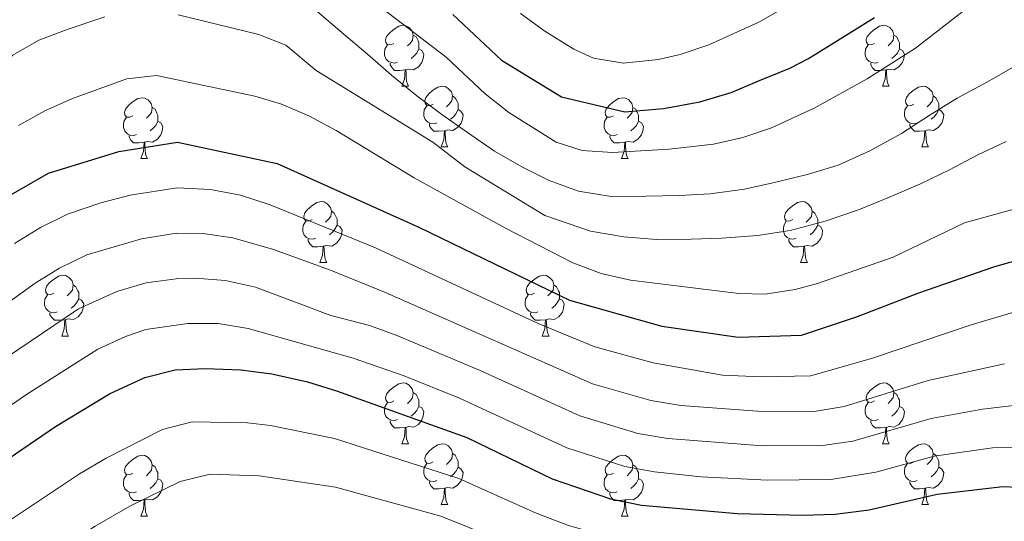
# Model space of a CAD drawing. Units: metres. Extents: x 605757 to 610259, y 4779755 to 4782796.
# Drawn here: x 609735 to 609897, y 4781014 to 4781097 of the extents above; entities that cross this region are included whole.
import ezdxf

# ---------------------------------------------------------------- set-up
doc = ezdxf.new("R2010")
doc.units = ezdxf.units.M
doc.header["$MEASUREMENT"] = 0
for name, color, linetype, lineweight in [('Nivel 36', 7, 'Continuous', 0), ('Nivel 4', 7, 'Continuous', 0), ('Nivel 5', 7, 'Continuous', 0), ('Nivel 61', 7, 'Continuous', 0), ('Nivel 63', 7, 'Continuous', 0)]:
    doc.layers.add(name, color=color, linetype=linetype, lineweight=lineweight)

msp = doc.modelspace()

# ---------------------------------------------------------------- linework, layer by layer
at = {"layer": 'Nivel 36', "color": 92, "linetype": 'Continuous', "lineweight": 0}
for p, q in [((609797.58, 4781086.24), (609798.7, 4781086.24)), ((609876.9, 4781086.24), (609878.03, 4781086.24)), ((609804.05, 4781076.21), (609805.18, 4781076.21)), ((609883.38, 4781076.21), (609884.5, 4781076.21)), ((609754.5, 4781074.3), (609755.62, 4781074.3)), ((609833.82, 4781074.3), (609834.95, 4781074.3)), ((609784.07, 4781057.16), (609785.2, 4781057.16)), ((609863.4, 4781057.16), (609864.53, 4781057.16)), ((609741.44, 4781045.02), (609742.56, 4781045.02)), ((609820.77, 4781045.02), (609821.89, 4781045.02)), ((609797.58, 4781027.25), (609798.7, 4781027.25)), ((609876.9, 4781027.25), (609878.03, 4781027.25)), ((609804.05, 4781017.22), (609805.18, 4781017.22)), ((609883.38, 4781017.22), (609884.5, 4781017.22)), ((609754.5, 4781015.31), (609755.62, 4781015.31)), ((609833.83, 4781015.31), (609834.95, 4781015.31))]:
    msp.add_line(p, q, dxfattribs=at)
at = {"layer": 'Nivel 36', "color": 92, "linetype": 'Continuous', "lineweight": 0, "flags": 128}
for points in [[(609796.27, 4781093.3), (609795.75, 4781093.04), (609795.22, 4781093.09), (609794.95, 4781093.46), (609794.89, 4781093.89), (609795.05, 4781094.41), (609795.53, 4781095), (609796.17, 4781095.53), (609797.07, 4781096.12), (609797.81, 4781096.28), (609798.24, 4781096.22), (609798.77, 4781095.91), (609799.3, 4781095.32), (609799.46, 4781094.68), (609799.35, 4781093.83), (609798.93, 4781093.3), (609798.51, 4781092.88)], [(609875.6, 4781093.3), (609875.07, 4781093.04), (609874.54, 4781093.09), (609874.28, 4781093.46), (609874.22, 4781093.89), (609874.38, 4781094.41), (609874.86, 4781095), (609875.5, 4781095.53), (609876.4, 4781096.12), (609877.14, 4781096.28), (609877.57, 4781096.22), (609878.1, 4781095.91), (609878.63, 4781095.32), (609878.79, 4781094.68), (609878.68, 4781093.83), (609878.25, 4781093.3), (609877.83, 4781092.88)], [(609799.46, 4781094.68), (609799.93, 4781094.37), (609800.25, 4781093.73), (609800.41, 4781093.41), (609800.41, 4781092.83), (609800.41, 4781092.4), (609800.04, 4781091.71), (609799.62, 4781091.23), (609799.14, 4781090.81)], [(609878.79, 4781094.68), (609879.26, 4781094.37), (609879.58, 4781093.73), (609879.74, 4781093.41), (609879.74, 4781092.83), (609879.74, 4781092.4), (609879.37, 4781091.71), (609878.95, 4781091.23), (609878.47, 4781090.81)], [(609796.86, 4781090.22), (609796.44, 4781090.06), (609795.85, 4781090.12), (609795.38, 4781090.33), (609794.95, 4781090.76), (609794.74, 4781091.34), (609794.74, 4781091.76), (609794.79, 4781092.35), (609795.22, 4781093.04)], [(609876.19, 4781090.22), (609875.76, 4781090.06), (609875.18, 4781090.12), (609874.7, 4781090.33), (609874.28, 4781090.76), (609874.06, 4781091.34), (609874.06, 4781091.76), (609874.12, 4781092.35), (609874.54, 4781093.04)], [(609800.41, 4781092.4), (609800.87, 4781092.15), (609801.21, 4781091.54), (609801.1, 4781090.81), (609800.89, 4781090.17), (609800.31, 4781089.43), (609799.51, 4781088.95), (609798.66, 4781089.06), (609798.23, 4781088.93)], [(609879.74, 4781092.4), (609880.19, 4781092.15), (609880.54, 4781091.54), (609880.43, 4781090.81), (609880.22, 4781090.17), (609879.63, 4781089.43), (609878.84, 4781088.95), (609877.99, 4781089.06), (609877.56, 4781088.93)], [(609798.12, 4781088.93), (609797.23, 4781088.84), (609796.39, 4781088.84), (609795.96, 4781089.27), (609795.64, 4781089.75), (609795.64, 4781090.06)], [(609877.45, 4781088.93), (609876.56, 4781088.84), (609875.71, 4781088.84), (609875.29, 4781089.27), (609874.97, 4781089.75), (609874.97, 4781090.06)], [(609797.58, 4781086.24), (609798.01, 4781087.4), (609798.12, 4781088.93), (609798.23, 4781088.93), (609798.27, 4781088.34), (609798.3, 4781087.66), (609798.37, 4781087.04), (609798.49, 4781086.64), (609798.7, 4781086.24)], [(609876.9, 4781086.24), (609877.34, 4781087.4), (609877.45, 4781088.93), (609877.56, 4781088.93), (609877.59, 4781088.34), (609877.63, 4781087.66), (609877.7, 4781087.04), (609877.81, 4781086.64), (609878.03, 4781086.24)], [(609802.75, 4781083.27), (609802.22, 4781083), (609801.69, 4781083.06), (609801.43, 4781083.43), (609801.37, 4781083.85), (609801.53, 4781084.37), (609802.01, 4781084.97), (609802.65, 4781085.5), (609803.55, 4781086.08), (609804.29, 4781086.24), (609804.72, 4781086.19), (609805.25, 4781085.87), (609805.78, 4781085.29), (609805.94, 4781084.65), (609805.83, 4781083.8), (609805.4, 4781083.27), (609804.98, 4781082.84)], [(609882.08, 4781083.27), (609881.55, 4781083), (609881.02, 4781083.06), (609880.75, 4781083.43), (609880.7, 4781083.85), (609880.86, 4781084.37), (609881.34, 4781084.97), (609881.97, 4781085.5), (609882.87, 4781086.08), (609883.62, 4781086.24), (609884.04, 4781086.19), (609884.57, 4781085.87), (609885.1, 4781085.29), (609885.26, 4781084.65), (609885.15, 4781083.8), (609884.73, 4781083.27), (609884.31, 4781082.84)], [(609805.94, 4781084.65), (609806.41, 4781084.33), (609806.73, 4781083.69), (609806.89, 4781083.37), (609806.89, 4781082.79), (609806.89, 4781082.37), (609806.52, 4781081.68), (609806.1, 4781081.2), (609805.62, 4781080.78)], [(609885.26, 4781084.65), (609885.74, 4781084.33), (609886.05, 4781083.69), (609886.21, 4781083.37), (609886.21, 4781082.79), (609886.21, 4781082.37), (609885.84, 4781081.68), (609885.42, 4781081.2), (609884.94, 4781080.78)], [(609753.2, 4781081.36), (609752.67, 4781081.1), (609752.14, 4781081.15), (609751.87, 4781081.52), (609751.82, 4781081.95), (609751.98, 4781082.47), (609752.46, 4781083.06), (609753.09, 4781083.59), (609753.99, 4781084.18), (609754.74, 4781084.34), (609755.16, 4781084.28), (609755.69, 4781083.97), (609756.22, 4781083.38), (609756.38, 4781082.74), (609756.27, 4781081.89), (609755.85, 4781081.36), (609755.43, 4781080.94)], [(609803.34, 4781080.19), (609802.91, 4781080.03), (609802.33, 4781080.09), (609801.85, 4781080.3), (609801.43, 4781080.72), (609801.21, 4781081.31), (609801.21, 4781081.73), (609801.27, 4781082.31), (609801.69, 4781083)], [(609832.52, 4781081.36), (609831.99, 4781081.1), (609831.46, 4781081.15), (609831.2, 4781081.52), (609831.14, 4781081.95), (609831.3, 4781082.47), (609831.78, 4781083.06), (609832.42, 4781083.59), (609833.32, 4781084.18), (609834.06, 4781084.34), (609834.49, 4781084.28), (609835.02, 4781083.97), (609835.55, 4781083.38), (609835.71, 4781082.74), (609835.6, 4781081.89), (609835.17, 4781081.36), (609834.75, 4781080.94)], [(609882.66, 4781080.19), (609882.24, 4781080.03), (609881.65, 4781080.09), (609881.18, 4781080.3), (609880.75, 4781080.72), (609880.54, 4781081.31), (609880.54, 4781081.73), (609880.59, 4781082.31), (609881.02, 4781083)], [(609756.38, 4781082.74), (609756.86, 4781082.43), (609757.17, 4781081.79), (609757.33, 4781081.47), (609757.33, 4781080.89), (609757.33, 4781080.46), (609756.96, 4781079.77), (609756.54, 4781079.29), (609756.06, 4781078.87)], [(609806.89, 4781082.37), (609807.34, 4781082.12), (609807.69, 4781081.5), (609807.58, 4781080.78), (609807.37, 4781080.14), (609806.78, 4781079.4), (609805.99, 4781078.92), (609805.14, 4781079.02), (609804.71, 4781078.89)], [(609835.71, 4781082.74), (609836.18, 4781082.43), (609836.5, 4781081.79), (609836.66, 4781081.47), (609836.66, 4781080.89), (609836.66, 4781080.46), (609836.29, 4781079.77), (609835.87, 4781079.29), (609835.39, 4781078.87)], [(609886.21, 4781082.37), (609886.67, 4781082.12), (609887.01, 4781081.5), (609886.9, 4781080.78), (609886.69, 4781080.14), (609886.11, 4781079.4), (609885.31, 4781078.92), (609884.46, 4781079.02), (609884.03, 4781078.89)], [(609753.78, 4781078.28), (609753.36, 4781078.12), (609752.77, 4781078.18), (609752.3, 4781078.39), (609751.87, 4781078.82), (609751.66, 4781079.4), (609751.66, 4781079.82), (609751.71, 4781080.41), (609752.14, 4781081.1)], [(609757.33, 4781080.46), (609757.79, 4781080.21), (609758.13, 4781079.6), (609758.02, 4781078.87), (609757.81, 4781078.23), (609757.23, 4781077.49), (609756.43, 4781077.01), (609755.58, 4781077.12), (609755.15, 4781076.99)], [(609804.6, 4781078.89), (609803.71, 4781078.81), (609802.86, 4781078.81), (609802.44, 4781079.24), (609802.12, 4781079.71), (609802.12, 4781080.03)], [(609833.11, 4781078.28), (609832.68, 4781078.12), (609832.1, 4781078.18), (609831.62, 4781078.39), (609831.2, 4781078.82), (609830.98, 4781079.4), (609830.98, 4781079.82), (609831.04, 4781080.41), (609831.46, 4781081.1)], [(609836.66, 4781080.46), (609837.11, 4781080.21), (609837.46, 4781079.6), (609837.35, 4781078.87), (609837.14, 4781078.23), (609836.55, 4781077.49), (609835.76, 4781077.01), (609834.91, 4781077.12), (609834.48, 4781076.99)], [(609883.92, 4781078.89), (609883.03, 4781078.81), (609882.19, 4781078.81), (609881.76, 4781079.24), (609881.44, 4781079.71), (609881.44, 4781080.03)], [(609755.04, 4781076.99), (609754.15, 4781076.9), (609753.31, 4781076.9), (609752.88, 4781077.33), (609752.56, 4781077.81), (609752.56, 4781078.12)], [(609804.05, 4781076.21), (609804.49, 4781077.37), (609804.6, 4781078.89), (609804.71, 4781078.89), (609804.74, 4781078.31), (609804.78, 4781077.62), (609804.85, 4781077.01), (609804.96, 4781076.61), (609805.18, 4781076.21)], [(609834.37, 4781076.99), (609833.48, 4781076.9), (609832.63, 4781076.9), (609832.21, 4781077.33), (609831.89, 4781077.81), (609831.89, 4781078.12)], [(609883.38, 4781076.21), (609883.81, 4781077.37), (609883.92, 4781078.89), (609884.03, 4781078.89), (609884.07, 4781078.31), (609884.1, 4781077.62), (609884.17, 4781077.01), (609884.29, 4781076.61), (609884.5, 4781076.21)], [(609754.5, 4781074.3), (609754.93, 4781075.46), (609755.04, 4781076.99), (609755.15, 4781076.99), (609755.19, 4781076.4), (609755.22, 4781075.72), (609755.29, 4781075.1), (609755.41, 4781074.7), (609755.62, 4781074.3)], [(609833.82, 4781074.3), (609834.26, 4781075.46), (609834.37, 4781076.99), (609834.48, 4781076.99), (609834.51, 4781076.4), (609834.55, 4781075.72), (609834.62, 4781075.1), (609834.73, 4781074.7), (609834.95, 4781074.3)], [(609782.77, 4781064.22), (609782.24, 4781063.96), (609781.71, 4781064.01), (609781.45, 4781064.38), (609781.39, 4781064.8), (609781.55, 4781065.32), (609782.03, 4781065.92), (609782.67, 4781066.45), (609783.57, 4781067.04), (609784.31, 4781067.2), (609784.74, 4781067.14), (609785.27, 4781066.82), (609785.8, 4781066.24), (609785.96, 4781065.6), (609785.85, 4781064.75), (609785.42, 4781064.22), (609785, 4781063.8)], [(609862.1, 4781064.22), (609861.57, 4781063.96), (609861.04, 4781064.01), (609860.77, 4781064.38), (609860.72, 4781064.8), (609860.88, 4781065.32), (609861.36, 4781065.92), (609861.99, 4781066.45), (609862.89, 4781067.04), (609863.64, 4781067.2), (609864.07, 4781067.14), (609864.59, 4781066.82), (609865.13, 4781066.24), (609865.29, 4781065.6), (609865.17, 4781064.75), (609864.75, 4781064.22), (609864.33, 4781063.8)], [(609785.96, 4781065.6), (609786.43, 4781065.28), (609786.75, 4781064.64), (609786.91, 4781064.32), (609786.91, 4781063.74), (609786.91, 4781063.32), (609786.54, 4781062.63), (609786.12, 4781062.15), (609785.64, 4781061.73)], [(609865.29, 4781065.6), (609865.76, 4781065.28), (609866.07, 4781064.64), (609866.23, 4781064.32), (609866.23, 4781063.74), (609866.23, 4781063.32), (609865.87, 4781062.63), (609865.45, 4781062.15), (609864.97, 4781061.73)], [(609783.36, 4781061.14), (609782.93, 4781060.98), (609782.35, 4781061.04), (609781.87, 4781061.25), (609781.45, 4781061.68), (609781.23, 4781062.26), (609781.23, 4781062.68), (609781.29, 4781063.26), (609781.71, 4781063.96)], [(609786.91, 4781063.32), (609787.36, 4781063.07), (609787.71, 4781062.46), (609787.6, 4781061.73), (609787.39, 4781061.09), (609786.8, 4781060.35), (609786.01, 4781059.87), (609785.16, 4781059.98), (609784.73, 4781059.84)], [(609862.69, 4781061.14), (609862.26, 4781060.98), (609861.67, 4781061.04), (609861.2, 4781061.25), (609860.77, 4781061.68), (609860.56, 4781062.26), (609860.56, 4781062.68), (609860.61, 4781063.26), (609861.04, 4781063.96)], [(609866.23, 4781063.32), (609866.69, 4781063.07), (609867.03, 4781062.46), (609866.93, 4781061.73), (609866.71, 4781061.09), (609866.13, 4781060.35), (609865.33, 4781059.87), (609864.49, 4781059.98), (609864.05, 4781059.84)], [(609784.62, 4781059.84), (609783.73, 4781059.76), (609782.88, 4781059.76), (609782.46, 4781060.19), (609782.14, 4781060.66), (609782.14, 4781060.98)], [(609863.95, 4781059.84), (609863.05, 4781059.76), (609862.21, 4781059.76), (609861.79, 4781060.19), (609861.47, 4781060.66), (609861.47, 4781060.98)], [(609784.07, 4781057.16), (609784.51, 4781058.32), (609784.62, 4781059.84), (609784.73, 4781059.84), (609784.76, 4781059.26), (609784.8, 4781058.58), (609784.87, 4781057.96), (609784.98, 4781057.56), (609785.2, 4781057.16)], [(609863.4, 4781057.16), (609863.83, 4781058.32), (609863.95, 4781059.84), (609864.05, 4781059.84), (609864.09, 4781059.26), (609864.13, 4781058.58), (609864.19, 4781057.96), (609864.31, 4781057.56), (609864.53, 4781057.16)], [(609740.14, 4781052.08), (609739.61, 4781051.82), (609739.08, 4781051.87), (609738.81, 4781052.24), (609738.76, 4781052.66), (609738.92, 4781053.18), (609739.4, 4781053.78), (609740.03, 4781054.31), (609740.93, 4781054.9), (609741.68, 4781055.06), (609742.1, 4781055), (609742.63, 4781054.68), (609743.16, 4781054.1), (609743.32, 4781053.46), (609743.21, 4781052.61), (609742.79, 4781052.08), (609742.37, 4781051.66)], [(609819.47, 4781052.08), (609818.93, 4781051.82), (609818.41, 4781051.87), (609818.14, 4781052.24), (609818.09, 4781052.66), (609818.25, 4781053.18), (609818.73, 4781053.78), (609819.36, 4781054.31), (609820.26, 4781054.9), (609821.01, 4781055.06), (609821.43, 4781055), (609821.96, 4781054.68), (609822.49, 4781054.1), (609822.65, 4781053.46), (609822.54, 4781052.61), (609822.11, 4781052.08), (609821.69, 4781051.66)], [(609743.32, 4781053.46), (609743.8, 4781053.14), (609744.11, 4781052.5), (609744.27, 4781052.18), (609744.27, 4781051.6), (609744.27, 4781051.18), (609743.9, 4781050.49), (609743.48, 4781050.01), (609743, 4781049.59)], [(609822.65, 4781053.46), (609823.13, 4781053.14), (609823.44, 4781052.5), (609823.6, 4781052.18), (609823.6, 4781051.6), (609823.6, 4781051.18), (609823.23, 4781050.49), (609822.81, 4781050.01), (609822.33, 4781049.59)], [(609740.72, 4781049), (609740.3, 4781048.84), (609739.71, 4781048.9), (609739.24, 4781049.11), (609738.81, 4781049.54), (609738.6, 4781050.12), (609738.6, 4781050.54), (609738.65, 4781051.12), (609739.08, 4781051.82)], [(609744.27, 4781051.18), (609744.73, 4781050.93), (609745.07, 4781050.32), (609744.96, 4781049.59), (609744.75, 4781048.95), (609744.17, 4781048.21), (609743.37, 4781047.73), (609742.52, 4781047.84), (609742.09, 4781047.71)], [(609820.05, 4781049), (609819.63, 4781048.84), (609819.04, 4781048.9), (609818.57, 4781049.11), (609818.14, 4781049.54), (609817.93, 4781050.12), (609817.93, 4781050.54), (609817.98, 4781051.12), (609818.41, 4781051.82)], [(609823.6, 4781051.18), (609824.05, 4781050.93), (609824.4, 4781050.32), (609824.29, 4781049.59), (609824.08, 4781048.95), (609823.49, 4781048.21), (609822.7, 4781047.73), (609821.85, 4781047.84), (609821.42, 4781047.7)], [(609741.98, 4781047.71), (609741.09, 4781047.62), (609740.25, 4781047.62), (609739.82, 4781048.05), (609739.5, 4781048.52), (609739.5, 4781048.84)], [(609821.31, 4781047.7), (609820.42, 4781047.62), (609819.57, 4781047.62), (609819.15, 4781048.05), (609818.83, 4781048.52), (609818.83, 4781048.84)], [(609741.44, 4781045.02), (609741.87, 4781046.18), (609741.98, 4781047.71), (609742.09, 4781047.71), (609742.13, 4781047.12), (609742.16, 4781046.44), (609742.23, 4781045.82), (609742.35, 4781045.42), (609742.56, 4781045.02)], [(609820.77, 4781045.02), (609821.2, 4781046.18), (609821.31, 4781047.7), (609821.42, 4781047.7), (609821.45, 4781047.12), (609821.49, 4781046.44), (609821.56, 4781045.82), (609821.67, 4781045.42), (609821.89, 4781045.02)], [(609796.28, 4781034.31), (609795.75, 4781034.05), (609795.22, 4781034.1), (609794.95, 4781034.47), (609794.9, 4781034.9), (609795.06, 4781035.42), (609795.54, 4781036.01), (609796.17, 4781036.54), (609797.07, 4781037.13), (609797.82, 4781037.29), (609798.24, 4781037.23), (609798.77, 4781036.92), (609799.3, 4781036.33), (609799.46, 4781035.69), (609799.35, 4781034.84), (609798.93, 4781034.31), (609798.51, 4781033.89)], [(609799.46, 4781035.69), (609799.94, 4781035.38), (609800.25, 4781034.74), (609800.41, 4781034.42), (609800.41, 4781033.84), (609800.41, 4781033.41), (609800.04, 4781032.72), (609799.62, 4781032.24), (609799.14, 4781031.82)], [(609875.6, 4781034.31), (609875.07, 4781034.05), (609874.54, 4781034.1), (609874.28, 4781034.47), (609874.22, 4781034.9), (609874.38, 4781035.42), (609874.86, 4781036.01), (609875.5, 4781036.54), (609876.4, 4781037.13), (609877.14, 4781037.29), (609877.57, 4781037.23), (609878.1, 4781036.92), (609878.63, 4781036.33), (609878.79, 4781035.69), (609878.68, 4781034.84), (609878.25, 4781034.31), (609877.83, 4781033.89)], [(609878.79, 4781035.69), (609879.26, 4781035.38), (609879.58, 4781034.74), (609879.74, 4781034.42), (609879.74, 4781033.84), (609879.74, 4781033.41), (609879.37, 4781032.72), (609878.95, 4781032.24), (609878.47, 4781031.82)], [(609796.86, 4781031.23), (609796.44, 4781031.07), (609795.85, 4781031.13), (609795.38, 4781031.34), (609794.95, 4781031.77), (609794.74, 4781032.35), (609794.74, 4781032.77), (609794.79, 4781033.36), (609795.22, 4781034.05)], [(609876.19, 4781031.23), (609875.76, 4781031.07), (609875.18, 4781031.13), (609874.7, 4781031.34), (609874.28, 4781031.77), (609874.06, 4781032.35), (609874.06, 4781032.77), (609874.12, 4781033.36), (609874.54, 4781034.05)], [(609800.41, 4781033.41), (609800.87, 4781033.16), (609801.21, 4781032.55), (609801.1, 4781031.82), (609800.89, 4781031.18), (609800.31, 4781030.44), (609799.51, 4781029.96), (609798.66, 4781030.07), (609798.23, 4781029.94)], [(609879.74, 4781033.41), (609880.19, 4781033.16), (609880.54, 4781032.55), (609880.43, 4781031.82), (609880.22, 4781031.18), (609879.63, 4781030.44), (609878.84, 4781029.96), (609877.99, 4781030.07), (609877.56, 4781029.94)], [(609798.12, 4781029.94), (609797.23, 4781029.85), (609796.39, 4781029.85), (609795.96, 4781030.28), (609795.64, 4781030.76), (609795.64, 4781031.07)], [(609877.45, 4781029.94), (609876.56, 4781029.85), (609875.71, 4781029.85), (609875.29, 4781030.28), (609874.97, 4781030.76), (609874.97, 4781031.07)], [(609797.58, 4781027.25), (609798.01, 4781028.41), (609798.12, 4781029.94), (609798.23, 4781029.94), (609798.27, 4781029.35), (609798.3, 4781028.67), (609798.37, 4781028.05), (609798.49, 4781027.65), (609798.7, 4781027.25)], [(609876.9, 4781027.25), (609877.34, 4781028.41), (609877.45, 4781029.94), (609877.56, 4781029.94), (609877.59, 4781029.35), (609877.63, 4781028.67), (609877.7, 4781028.05), (609877.81, 4781027.65), (609878.03, 4781027.25)], [(609802.75, 4781024.28), (609802.22, 4781024.01), (609801.69, 4781024.07), (609801.43, 4781024.44), (609801.37, 4781024.86), (609801.53, 4781025.38), (609802.01, 4781025.98), (609802.65, 4781026.51), (609803.55, 4781027.09), (609804.29, 4781027.25), (609804.72, 4781027.2), (609805.25, 4781026.88), (609805.78, 4781026.3), (609805.94, 4781025.66), (609805.83, 4781024.81), (609805.4, 4781024.28), (609804.98, 4781023.85)], [(609882.08, 4781024.28), (609881.55, 4781024.01), (609881.02, 4781024.07), (609880.75, 4781024.44), (609880.7, 4781024.86), (609880.86, 4781025.38), (609881.34, 4781025.98), (609881.97, 4781026.51), (609882.87, 4781027.09), (609883.62, 4781027.25), (609884.04, 4781027.2), (609884.57, 4781026.88), (609885.1, 4781026.3), (609885.26, 4781025.66), (609885.15, 4781024.81), (609884.73, 4781024.28), (609884.31, 4781023.85)], [(609753.2, 4781022.37), (609752.67, 4781022.11), (609752.14, 4781022.16), (609751.87, 4781022.53), (609751.82, 4781022.96), (609751.98, 4781023.48), (609752.46, 4781024.07), (609753.09, 4781024.6), (609753.99, 4781025.19), (609754.74, 4781025.35), (609755.16, 4781025.29), (609755.69, 4781024.98), (609756.22, 4781024.39), (609756.38, 4781023.75), (609756.27, 4781022.9), (609755.85, 4781022.37), (609755.43, 4781021.95)], [(609805.94, 4781025.66), (609806.41, 4781025.34), (609806.73, 4781024.7), (609806.89, 4781024.38), (609806.89, 4781023.8), (609806.89, 4781023.38), (609806.52, 4781022.69), (609806.1, 4781022.21), (609805.62, 4781021.79)], [(609832.53, 4781022.37), (609831.99, 4781022.11), (609831.47, 4781022.16), (609831.2, 4781022.53), (609831.15, 4781022.96), (609831.31, 4781023.48), (609831.79, 4781024.07), (609832.42, 4781024.6), (609833.32, 4781025.19), (609834.07, 4781025.35), (609834.49, 4781025.29), (609835.02, 4781024.98), (609835.55, 4781024.39), (609835.71, 4781023.75), (609835.6, 4781022.9), (609835.17, 4781022.37), (609834.75, 4781021.95)], [(609885.26, 4781025.66), (609885.74, 4781025.34), (609886.05, 4781024.7), (609886.21, 4781024.38), (609886.21, 4781023.8), (609886.21, 4781023.38), (609885.84, 4781022.69), (609885.42, 4781022.21), (609884.94, 4781021.79)], [(609756.38, 4781023.75), (609756.86, 4781023.44), (609757.17, 4781022.8), (609757.33, 4781022.48), (609757.33, 4781021.9), (609757.33, 4781021.47), (609756.96, 4781020.78), (609756.54, 4781020.3), (609756.06, 4781019.88)], [(609803.34, 4781021.2), (609802.91, 4781021.04), (609802.33, 4781021.1), (609801.85, 4781021.31), (609801.43, 4781021.73), (609801.21, 4781022.32), (609801.21, 4781022.74), (609801.27, 4781023.32), (609801.69, 4781024.01)], [(609806.89, 4781023.38), (609807.34, 4781023.13), (609807.69, 4781022.51), (609807.58, 4781021.79), (609807.37, 4781021.15), (609806.78, 4781020.41), (609805.99, 4781019.93), (609805.14, 4781020.03), (609804.71, 4781019.9)], [(609835.71, 4781023.75), (609836.19, 4781023.44), (609836.5, 4781022.8), (609836.66, 4781022.48), (609836.66, 4781021.9), (609836.66, 4781021.47), (609836.29, 4781020.78), (609835.87, 4781020.3), (609835.39, 4781019.88)], [(609882.66, 4781021.2), (609882.24, 4781021.04), (609881.65, 4781021.1), (609881.18, 4781021.31), (609880.75, 4781021.73), (609880.54, 4781022.32), (609880.54, 4781022.74), (609880.59, 4781023.32), (609881.02, 4781024.01)], [(609886.21, 4781023.38), (609886.67, 4781023.13), (609887.01, 4781022.51), (609886.9, 4781021.79), (609886.69, 4781021.15), (609886.11, 4781020.41), (609885.31, 4781019.93), (609884.46, 4781020.03), (609884.03, 4781019.9)], [(609753.78, 4781019.29), (609753.36, 4781019.13), (609752.77, 4781019.19), (609752.3, 4781019.4), (609751.87, 4781019.83), (609751.66, 4781020.41), (609751.66, 4781020.83), (609751.71, 4781021.42), (609752.14, 4781022.11)], [(609757.33, 4781021.47), (609757.79, 4781021.22), (609758.13, 4781020.61), (609758.02, 4781019.88), (609757.81, 4781019.24), (609757.23, 4781018.5), (609756.43, 4781018.02), (609755.58, 4781018.13), (609755.15, 4781018)], [(609833.11, 4781019.29), (609832.69, 4781019.13), (609832.1, 4781019.19), (609831.63, 4781019.4), (609831.2, 4781019.83), (609830.99, 4781020.41), (609830.99, 4781020.83), (609831.04, 4781021.42), (609831.47, 4781022.11)], [(609836.66, 4781021.47), (609837.11, 4781021.22), (609837.46, 4781020.61), (609837.35, 4781019.88), (609837.14, 4781019.24), (609836.55, 4781018.5), (609835.76, 4781018.02), (609834.91, 4781018.13), (609834.48, 4781018)], [(609804.6, 4781019.9), (609803.71, 4781019.82), (609802.86, 4781019.82), (609802.44, 4781020.25), (609802.12, 4781020.72), (609802.12, 4781021.04)], [(609804.05, 4781017.22), (609804.49, 4781018.38), (609804.6, 4781019.9), (609804.71, 4781019.9), (609804.74, 4781019.32), (609804.78, 4781018.63), (609804.85, 4781018.02), (609804.96, 4781017.62), (609805.18, 4781017.22)], [(609883.92, 4781019.9), (609883.03, 4781019.82), (609882.19, 4781019.82), (609881.76, 4781020.25), (609881.44, 4781020.72), (609881.44, 4781021.04)], [(609883.38, 4781017.22), (609883.81, 4781018.38), (609883.92, 4781019.9), (609884.03, 4781019.9), (609884.07, 4781019.32), (609884.1, 4781018.63), (609884.17, 4781018.02), (609884.29, 4781017.62), (609884.5, 4781017.22)], [(609755.04, 4781018), (609754.15, 4781017.91), (609753.31, 4781017.91), (609752.88, 4781018.34), (609752.56, 4781018.82), (609752.56, 4781019.13)], [(609754.5, 4781015.31), (609754.93, 4781016.47), (609755.04, 4781018), (609755.15, 4781018), (609755.19, 4781017.41), (609755.22, 4781016.73), (609755.29, 4781016.11), (609755.41, 4781015.71), (609755.62, 4781015.31)], [(609834.37, 4781018), (609833.48, 4781017.91), (609832.63, 4781017.91), (609832.21, 4781018.34), (609831.89, 4781018.82), (609831.89, 4781019.13)], [(609833.83, 4781015.31), (609834.26, 4781016.47), (609834.37, 4781018), (609834.48, 4781018), (609834.51, 4781017.41), (609834.55, 4781016.73), (609834.62, 4781016.11), (609834.73, 4781015.71), (609834.95, 4781015.31)]]:
    msp.add_lwpolyline(points, dxfattribs=at)
at = {"layer": 'Nivel 4', "color": 36, "linetype": 'Continuous', "lineweight": 30, "flags": 128}
for points, elevation in [([(609805.99, 4781098.08), (609814.02, 4781090.51), (609823.94, 4781084.48), (609834.37, 4781082.02), (609840.75, 4781082.53), (609846.77, 4781083.68), (609851.96, 4781085.19), (609856.6, 4781087.15), (609861.6, 4781089.2), (609864.69, 4781090.78), (609875.59, 4781097.55)], 350), ([(609679.51, 4781043.4), (609685.43, 4781044.28), (609690.3, 4781045.43), (609716.55, 4781056.34), (609728.88, 4781065.94), (609739.24, 4781071.88), (609750.89, 4781075.46), (609760.56, 4781077.01), (609777.02, 4781073.51), (609800.49, 4781062.95), (609825.26, 4781050.94), (609840.5, 4781046.66), (609853.11, 4781044.86), (609863.52, 4781045.14), (609872.81, 4781048.23), (609882.9, 4781052.16), (609895.47, 4781056.48), (609911.04, 4781060.91)], 375), ([(609722.65, 4781018), (609740.44, 4781030.12), (609749.32, 4781035.47), (609755.16, 4781038.2), (609760.17, 4781039.43), (609765.16, 4781039.67), (609771.03, 4781039.44), (609776.15, 4781038.76), (609782.01, 4781037.44)], 400), ([(609782.01, 4781037.44), (609786.8, 4781036), (609808.29, 4781028.26), (609822.42, 4781021.46), (609832.03, 4781018.14), (609837.13, 4781017.1), (609852.97, 4781015.72), (609863.73, 4781015.45), (609869.11, 4781015.64), (609874.73, 4781016.32), (609885.91, 4781018.94), (609896.76, 4781020.22), (609901.75, 4781019.96)], 400)]:
    msp.add_lwpolyline(points, dxfattribs=dict(at, elevation=elevation))
at = {"layer": 'Nivel 5', "color": 36, "linetype": 'Continuous', "lineweight": 0, "flags": 128}
for points, elevation in [([(609865.19, 4781101.8), (609856.51, 4781096.8), (609848.25, 4781093.04), (609843.5, 4781091.48), (609839.88, 4781090.65), (609834.15, 4781090.01), (609829.19, 4781090.85), (609825.95, 4781092.36), (609821.19, 4781095.3), (609817.16, 4781098.25)], 345), ([(609891.21, 4781099.38), (609882.37, 4781092.51), (609874.38, 4781087.47), (609865.66, 4781082.6), (609858.62, 4781079.35), (609853.88, 4781077.76), (609849, 4781076.67), (609841.7, 4781075.83), (609832.33, 4781075.32), (609827.33, 4781075.64), (609823.06, 4781077.01), (609815.22, 4781081.91), (609811.31, 4781084.99), (609804.89, 4781091.05), (609794.25, 4781099.16)], 355), ([(609748.56, 4781097.67), (609742.37, 4781095.61), (609737.67, 4781093.84), (609733.36, 4781091.33), (609729.41, 4781087.61), (609705.87, 4781068.79), (609698.9, 4781064.29), (609694.32, 4781062.17), (609684.72, 4781059.07), (609678.24, 4781057.85), (609669.23, 4781055.62), (609659.26, 4781054.61), (609649.75, 4781054.58), (609639.79, 4781055.69), (609630, 4781058.02), (609617.61, 4781062.66), (609586.69, 4781075.71), (609582.3, 4781078.16), (609579.67, 4781080.16), (609569.53, 4781091.26), (609562.45, 4781097.54)], 365), ([(609897.35, 4781077.11), (609892.53, 4781074.87), (609887.98, 4781072.46), (609883.16, 4781070.13), (609877.8, 4781067.8), (609872.98, 4781065.84), (609867.43, 4781063.96), (609861.69, 4781062.45), (609856.31, 4781061.58), (609850.38, 4781061.16), (609845.35, 4781061.02), (609839.6, 4781060.97), (609834.21, 4781061.37), (609828.73, 4781062.33), (609821.21, 4781064.91), (609807.99, 4781072.91), (609802.69, 4781077), (609783.42, 4781088.83), (609778.45, 4781092.99), (609773.97, 4781094.76), (609760.67, 4781098.01)], 365), ([(609898.78, 4781089.56), (609894.24, 4781086.96), (609889.24, 4781084.26), (609884.61, 4781081.39), (609880.07, 4781078.43), (609874.81, 4781075.55), (609869.62, 4781073.22), (609864.71, 4781071.71), (609859.33, 4781070.38), (609854.14, 4781069.24), (609848.48, 4781068.46), (609843.37, 4781068.23), (609837.89, 4781068.09), (609832.14, 4781068.04), (609826.75, 4781068.9), (609821.89, 4781070.68), (609817.4, 4781072.92), (609812.9, 4781075.53), (609808.4, 4781078.6), (609804.17, 4781081.57), (609800.03, 4781084.64), (609795.89, 4781088.07), (609791.93, 4781091.5), (609787.7, 4781095.12), (609783.56, 4781098.64)], 360), ([(609909.74, 4781069.04), (609890.46, 4781063.71), (609878.7, 4781058.02), (609866.17, 4781053.66), (609862.5, 4781052.69), (609857.57, 4781051.95), (609853.21, 4781052.02), (609835.34, 4781054.21), (609830.47, 4781055.33), (609825.78, 4781057.11), (609814.7, 4781062.79), (609799.59, 4781071.1), (609786.76, 4781078.93), (609782.35, 4781081.28), (609777.74, 4781083.25), (609773.3, 4781084.57), (609757.11, 4781088.02), (609752.2, 4781087.45), (609743.2, 4781084.19), (609738.67, 4781082.17), (609734.33, 4781079.74)], 370), ([(609733.67, 4781060.3), (609737.93, 4781062.91), (609742.42, 4781065.14), (609747.89, 4781067.02), (609752.75, 4781068.25), (609760.48, 4781069.49), (609766.01, 4781069.2), (609770.93, 4781068.24)], 380), ([(609770.93, 4781068.24), (609775.83, 4781066.69), (609793.21, 4781059.56), (609820.09, 4781047.06), (609829.44, 4781043.24), (609839.08, 4781040.6), (609850.49, 4781038.58), (609856.95, 4781038.27), (609865.08, 4781038.44), (609875.28, 4781041.36), (609891.57, 4781046.89), (609907.51, 4781051.6)], 380), ([(609897.03, 4781040.46), (609884.47, 4781037.69), (609870.61, 4781033.38), (609865.65, 4781032.57), (609856.29, 4781032.64), (609843.63, 4781033.58), (609838.68, 4781034.39), (609829.05, 4781037.15), (609795.01, 4781052.16), (609785.83, 4781055.9), (609776.39, 4781059.29), (609769.69, 4781061.2), (609764.74, 4781061.91), (609760.4, 4781061.98), (609754.6, 4781061.05), (609745.61, 4781058.41), (609741.07, 4781056.24), (609737.06, 4781053.75), (609722.03, 4781042.96)], 385), ([(609902.82, 4781034.07), (609893.43, 4781032.96), (609884.95, 4781031.44), (609871.99, 4781027.69), (609867.01, 4781026.96), (609857.1, 4781026.93), (609841.46, 4781028.09), (609836.53, 4781028.96), (609826.94, 4781031.87), (609810.5, 4781039.36), (609796.66, 4781045.14), (609792.27, 4781046.78), (609785.89, 4781048.43), (609773.43, 4781053.06), (609768.49, 4781054.16), (609763.48, 4781054.55), (609760.32, 4781054.46), (609755.41, 4781053.78), (609750.57, 4781052.38), (609744.23, 4781049.52), (609720.21, 4781033.33)], 390), ([(609721.43, 4781025.66), (609735.66, 4781035.36), (609747.42, 4781042.83), (609751.97, 4781044.94), (609755.34, 4781046.08), (609762.25, 4781047.1), (609767.28, 4781047.08), (609772.23, 4781046.25), (609789.53, 4781041.38), (609797.81, 4781038.53), (609807.08, 4781034.76), (609824.84, 4781026.6), (609834.38, 4781023.52), (609839.29, 4781022.6), (609846.98, 4781021.8), (609857.91, 4781021.22), (609868.38, 4781021.35), (609875.79, 4781022.54), (609885.43, 4781025.19), (609895.09, 4781026.59), (609915.18, 4781026.74)], 395), ([(609726.01, 4781010.08), (609744.39, 4781022.31), (609748.8, 4781024.86), (609758.09, 4781029.61), (609762.99, 4781030.84), (609772.09, 4781030.72), (609775.89, 4781030.25), (609786.46, 4781028.12), (609807.01, 4781021.49), (609819.77, 4781015.77), (609825.08, 4781013.76), (609834.85, 4781011.03), (609864.84, 4781007.86), (609888.89, 4781010.48), (609893.87, 4781010.21), (609901.74, 4781008.77)], 405), ([(609731.54, 4781003.53), (609746.96, 4781013.63), (609752.71, 4781016.93), (609761.01, 4781021.02), (609765.92, 4781022.21), (609774.03, 4781021.93), (609786.66, 4781020.1), (609804.01, 4781015.31), (609818.37, 4781009.55), (609832.77, 4781004.99), (609850.82, 4781002.14), (609860.93, 4781000.1), (609874.52, 4780999.97), (609881.03, 4781000.74), (609886.01, 4781000.34), (609891.8, 4780998.87), (609896.21, 4780996.92), (609900.01, 4780993.69)], 410)]:
    msp.add_lwpolyline(points, dxfattribs=dict(at, elevation=elevation))
at = {"layer": 'Nivel 61', "color": 250, "linetype": 'Continuous', "lineweight": 0}
msp.add_3dface([(606689.57, 4780163.22), (606653.16, 4782476.77), (610039.12, 4782530.67), (610076.64, 4780217.13)], dxfattribs=at)
at = {"layer": 'Nivel 63', "color": 7, "linetype": 'Continuous', "lineweight": 0}
msp.add_3dface([(605804.67, 4779755.28), (605757.25, 4782724.86), (610211.65, 4782795.78), (610259.01, 4779826.18)], dxfattribs=at)

doc.saveas('drawing.dxf')
